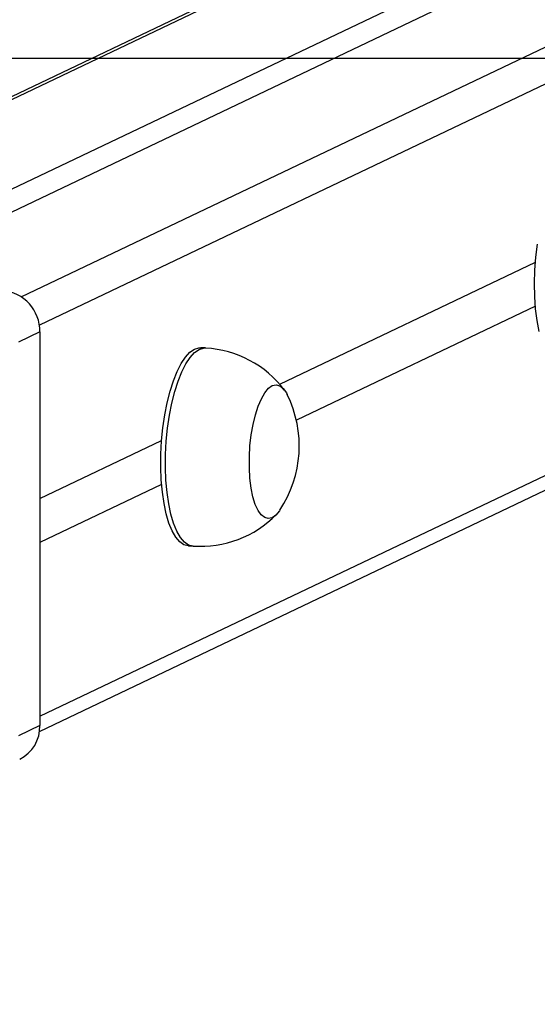
# Model space of a CAD drawing. Units: millimetres. Extents: x -365 to 1049, y 130 to 545.
# Drawn here: x 500 to 511, y 322 to 342 of the extents above; entities that cross this region are included whole.
import ezdxf

# ---------------------------------------------------------------- set-up
doc = ezdxf.new("R2010")
doc.units = ezdxf.units.MM
doc.header["$PDSIZE"] = -1
doc.layers.add('VP-DIM', color=7, linetype='Continuous')
doc.layers.add('VP-HIC', color=6, linetype='Continuous')
doc.layers.add('VP-EQ', color=7, linetype='Continuous', true_color=0x8a3492)
doc.dimstyles.new('Strefa', dxfattribs={"dimtxt": 14, "dimasz": 20, "dimexe": 20, "dimexo": 50, "dimgap": 20, "dimtad": 0, "dimdec": 0, "dimzin": 0, "dimdsep": 46, "dimtxsty": 'Standard', "dimcen": 0.09, "dimadec": 0, "dimazin": 0, "dimtfac": 1, "dimtdec": 4, "dimtofl": 0, "dimtmove": 0, "dimatfit": 3, "dimfxl": 70, "dimfxlon": 1, "dimtolj": 1, "dimtzin": 0, "dimarcsym": 0})

# ---------------------------------------------------------------- blocks, each defined once
blk = doc.blocks.new('*D182')
at = {"layer": 'Defpoints', "color": 0}
for p in [(859.611, 524.629), (119.611, 253.336), (859.611, 253.336)]:
    blk.add_point(p, dxfattribs=at)
at = {"layer": 'VP-DIM', "color": 0, "lineweight": -2}
for p, q in [((119.611, 454.629), (119.611, 544.629)), ((859.611, 454.629), (859.611, 544.629)), ((139.611, 524.629), (452.111, 524.629)), ((839.611, 524.629), (527.111, 524.629))]:
    blk.add_line(p, q, dxfattribs=at)
at = {"layer": 'VP-DIM', "color": 0}
for points in [[(139.611, 527.962), (139.611, 521.295), (119.611, 524.629)], [(839.611, 521.295), (839.611, 527.962), (859.611, 524.629)]]:
    blk.add_solid(points, dxfattribs=at)
at = {"layer": 'VP-DIM', "color": 0, "insert": (489.611, 524.629), "char_height": 14, "attachment_point": 5}
blk.add_mtext('\\A1;740', dxfattribs=at)
blk = doc.blocks.new('wd0520')
at = {"layer": 'VP-EQ', "color": 0, "linetype": 'Continuous', "lineweight": 25}
for p, q in [((2103.5, 147.953), (2185.529, 187.088)), ((2176.202, 186.762), (2096.063, 148.528)), ((2176.202, 186.7), (2096.177, 148.521)), ((2185.999, 186.566), (2103.866, 147.381)), ((2099.513, 148.31), (2178.359, 185.927)), ((2100.359, 148.256), (2179.205, 185.874)), ((2103.877, 139.508), (2185.999, 178.688)), ((2103.869, 139.204), (2185.744, 178.266)), ((2108.703, 146.193), (2113.85, 148.649)), ((2113.85, 147.762), (2109.039, 145.467)), ((2103.877, 147.246), (2103.447, 147.041)), ((2103.877, 147.246), (2103.877, 139.319)), ((2107.212, 146.924), (2107.118, 146.929)), ((2103.877, 143.891), (2106.326, 145.059)), ((2106.326, 144.172), (2103.877, 143.004)), ((2106.866, 142.937), (2106.96, 142.932)), ((2103.877, 139.319), (2103.447, 139.113))]:
    blk.add_line(p, q, dxfattribs=at)
at = {"layer": 'VP-EQ', "color": 0, "linetype": 'Continuous', "lineweight": 25, "flags": 128}
for points in [[(2113.924, 147.258), (2113.884, 147.475), (2113.855, 147.711), (2113.838, 147.961), (2113.833, 148.222), (2113.84, 148.487), (2113.859, 148.754), (2113.89, 149.016)], [(2106.866, 142.937), (2106.863, 142.938), (2106.775, 142.962), (2106.69, 143.022), (2106.611, 143.116), (2106.539, 143.243), (2106.474, 143.399), (2106.42, 143.583), (2106.375, 143.791), (2106.341, 144.02), (2106.319, 144.265), (2106.309, 144.521), (2106.311, 144.785), (2106.325, 145.052), (2106.351, 145.317), (2106.389, 145.574), (2106.437, 145.821), (2106.496, 146.051), (2106.563, 146.262), (2106.638, 146.448), (2106.719, 146.608), (2106.805, 146.738), (2106.894, 146.836), (2106.985, 146.9), (2107.076, 146.928), (2107.118, 146.929)], [(2106.96, 142.932), (2106.957, 142.932), (2106.869, 142.956), (2106.784, 143.016), (2106.705, 143.11), (2106.633, 143.237), (2106.568, 143.393), (2106.513, 143.577), (2106.469, 143.785), (2106.435, 144.014), (2106.413, 144.259), (2106.403, 144.515), (2106.405, 144.779), (2106.419, 145.046), (2106.445, 145.311), (2106.483, 145.568), (2106.531, 145.815), (2106.59, 146.045), (2106.657, 146.256), (2106.732, 146.442), (2106.813, 146.602), (2106.899, 146.732), (2106.988, 146.83), (2107.079, 146.894), (2107.17, 146.922), (2107.212, 146.924)], [(2108.708, 143.657), (2108.7, 143.647), (2108.626, 143.558), (2108.55, 143.505), (2108.474, 143.487), (2108.401, 143.507), (2108.331, 143.562), (2108.267, 143.653), (2108.211, 143.775), (2108.165, 143.927), (2108.129, 144.103), (2108.104, 144.3), (2108.092, 144.51), (2108.092, 144.73), (2108.105, 144.953), (2108.13, 145.172), (2108.167, 145.382), (2108.214, 145.577), (2108.27, 145.752), (2108.334, 145.902), (2108.404, 146.023), (2108.478, 146.112), (2108.554, 146.165), (2108.63, 146.182), (2108.704, 146.163), (2108.773, 146.107), (2108.837, 146.017), (2108.855, 145.984)], [(2108.708, 143.657), (2108.7, 143.647), (2108.626, 143.558), (2108.55, 143.505), (2108.474, 143.487), (2108.401, 143.507), (2108.331, 143.562), (2108.267, 143.653), (2108.211, 143.775), (2108.165, 143.927), (2108.129, 144.103), (2108.104, 144.3), (2108.092, 144.51), (2108.092, 144.73), (2108.105, 144.953), (2108.13, 145.172), (2108.167, 145.382), (2108.214, 145.577), (2108.27, 145.752), (2108.334, 145.902), (2108.404, 146.023), (2108.478, 146.112), (2108.554, 146.165), (2108.63, 146.182), (2108.704, 146.163), (2108.773, 146.107), (2108.837, 146.017), (2108.855, 145.984)]]:
    blk.add_lwpolyline(points, dxfattribs=at)
at = {"layer": 'VP-EQ', "color": 0, "linetype": 'Continuous', "lineweight": 25}
for centre, radius, start, end in [((2103.047, 147.255), 0.83, 359.3942, 84.575), ((2107.098, 144.799), 2.124, 36.9329, 86.9041), ((2106.763, 144.948), 2.334, 326.4274, 26.3397), ((2107.114, 145.062), 2.132, 265.8637, 315.6164), ((2103.142, 139.302), 0.735, 296.4727, 1.2802)]:
    blk.add_arc(centre, radius, start, end, dxfattribs=at)
blk = doc.blocks.new('WD0520 2D_')
at = {"layer": 'VP-EQ', "color": 0}
blk.add_blockref('wd0520', (0, 0), dxfattribs=at)

msp = doc.modelspace()

# ---------------------------------------------------------------- linework, layer by layer
at = {"layer": 'VP-EQ', "color": 0}
msp.add_lwpolyline([(119.611, 341.044), (119.611, 165.629), (859.611, 165.629), (859.611, 341.044)], close=True, dxfattribs=at)
at = {"layer": 'VP-HIC', "color": 6}
msp.add_lwpolyline([(119.611, 341.044), (119.611, 165.629), (859.611, 165.629), (859.611, 341.044)], close=True, dxfattribs=at)

# ---------------------------------------------------------------- block references
at = {"layer": 'VP-EQ', "color": 0}
msp.add_blockref('WD0520 2D_', (-1603.043, 188.294), dxfattribs=at)

# ---------------------------------------------------------------- dimensions: what is measured, and where the dimension line sits
at = {"layer": 'VP-DIM', "color": 0}
dim = msp.add_linear_dim(base=(859.611, 524.629), p1=(119.611, 253.336), p2=(859.611, 253.336), dimstyle='Strefa', dxfattribs=at)
dim.commit()
dim.dimension.update_dxf_attribs({"geometry": '*D182', "text_midpoint": (489.611, 524.629)})

doc.saveas('drawing.dxf')
